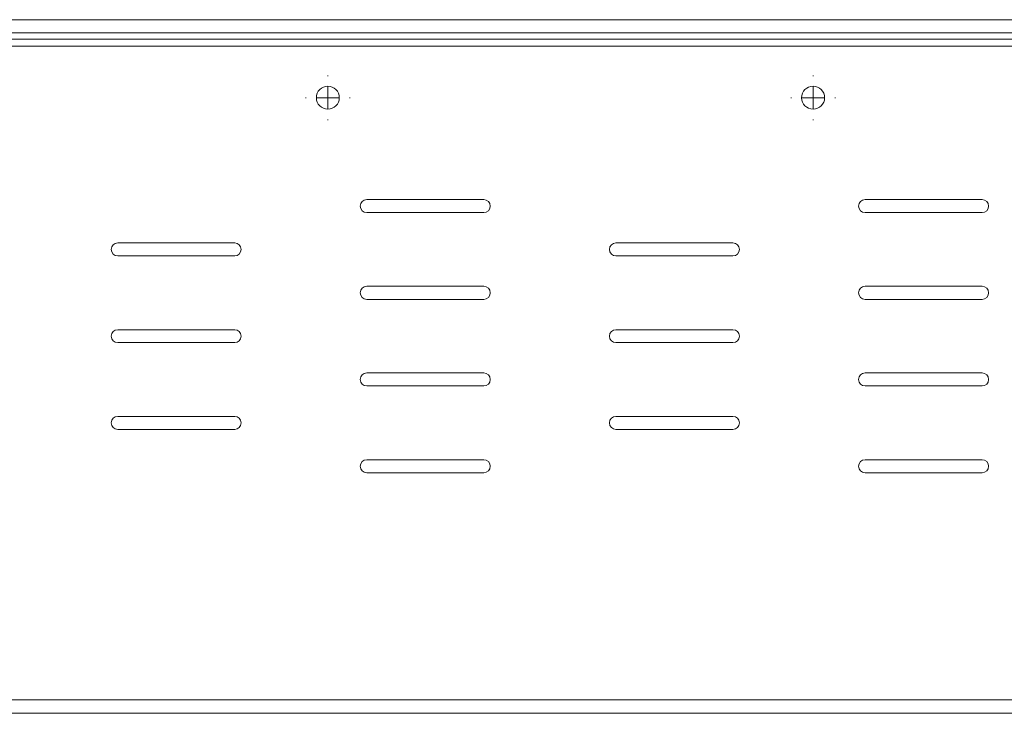
# Model space of a CAD drawing. Units: inches. Extents: x -61 to 359, y -38 to 249.
# Drawn here: x 246 to 268, y 93 to 109 of the extents above; entities that cross this region are included whole.
import ezdxf

# ---------------------------------------------------------------- set-up
doc = ezdxf.new("R2010")
doc.units = ezdxf.units.IN
doc.header["$MEASUREMENT"] = 0

# ---------------------------------------------------------------- blocks, each defined once
blk = doc.blocks.new('block 4737')
at = {"color": 7, "lineweight": 9, "true_color": 0xffffff}
blk.add_lwpolyline([(32.06, 108.931), (305.66, 108.931)], dxfattribs=at)
blk = doc.blocks.new('block 4739')
at = {"color": 7, "lineweight": 9, "true_color": 0xffffff}
blk.add_lwpolyline([(32.06, 108.771), (305.66, 108.771)], dxfattribs=at)
blk = doc.blocks.new('block 4767')
at = {"color": 7, "lineweight": 9, "true_color": 0xffffff}
blk.add_open_spline([(259.51, 100.231), (259.427, 100.231), (259.36, 100.163), (259.36, 100.081), (259.36, 99.998), (259.427, 99.931), (259.51, 99.931)], degree=3, knots=[0, 0, 0, 0, 1, 1, 1, 2, 2, 2, 2], dxfattribs=at)
blk = doc.blocks.new('block 4768')
at = {"color": 7, "lineweight": 9, "true_color": 0xffffff}
blk.add_lwpolyline([(262.21, 99.931), (259.51, 99.931)], dxfattribs=at)
blk = doc.blocks.new('block 4769')
at = {"color": 7, "lineweight": 9, "true_color": 0xffffff}
blk.add_open_spline([(262.21, 99.931), (262.293, 99.931), (262.36, 99.998), (262.36, 100.081), (262.36, 100.163), (262.293, 100.231), (262.21, 100.231)], degree=3, knots=[0, 0, 0, 0, 1, 1, 1, 2, 2, 2, 2], dxfattribs=at)
blk = doc.blocks.new('block 4770')
at = {"color": 7, "lineweight": 9, "true_color": 0xffffff}
blk.add_lwpolyline([(259.51, 100.231), (262.21, 100.231)], dxfattribs=at)
blk = doc.blocks.new('block 4771')
at = {"color": 7, "lineweight": 9, "true_color": 0xffffff}
blk.add_open_spline([(259.51, 102.23), (259.427, 102.23), (259.36, 102.164), (259.36, 102.081), (259.36, 101.998), (259.427, 101.931), (259.51, 101.931)], degree=3, knots=[0, 0, 0, 0, 1, 1, 1, 2, 2, 2, 2], dxfattribs=at)
blk = doc.blocks.new('block 4772')
at = {"color": 7, "lineweight": 9, "true_color": 0xffffff}
blk.add_lwpolyline([(262.21, 101.931), (259.51, 101.931)], dxfattribs=at)
blk = doc.blocks.new('block 4773')
at = {"color": 7, "lineweight": 9, "true_color": 0xffffff}
blk.add_open_spline([(262.21, 101.931), (262.293, 101.931), (262.36, 101.998), (262.36, 102.081), (262.36, 102.164), (262.293, 102.23), (262.21, 102.23)], degree=3, knots=[0, 0, 0, 0, 1, 1, 1, 2, 2, 2, 2], dxfattribs=at)
blk = doc.blocks.new('block 4774')
at = {"color": 7, "lineweight": 9, "true_color": 0xffffff}
blk.add_lwpolyline([(259.51, 102.23), (262.21, 102.23)], dxfattribs=at)
blk = doc.blocks.new('block 4775')
at = {"color": 7, "lineweight": 9, "true_color": 0xffffff}
blk.add_open_spline([(259.51, 104.231), (259.427, 104.231), (259.36, 104.163), (259.36, 104.08), (259.36, 103.998), (259.427, 103.931), (259.51, 103.931)], degree=3, knots=[0, 0, 0, 0, 1, 1, 1, 2, 2, 2, 2], dxfattribs=at)
blk = doc.blocks.new('block 4776')
at = {"color": 7, "lineweight": 9, "true_color": 0xffffff}
blk.add_lwpolyline([(262.21, 103.931), (259.51, 103.931)], dxfattribs=at)
blk = doc.blocks.new('block 4777')
at = {"color": 7, "lineweight": 9, "true_color": 0xffffff}
blk.add_open_spline([(262.21, 103.931), (262.293, 103.931), (262.36, 103.998), (262.36, 104.08), (262.36, 104.163), (262.293, 104.231), (262.21, 104.231)], degree=3, knots=[0, 0, 0, 0, 1, 1, 1, 2, 2, 2, 2], dxfattribs=at)
blk = doc.blocks.new('block 4778')
at = {"color": 7, "lineweight": 9, "true_color": 0xffffff}
blk.add_lwpolyline([(259.51, 104.231), (262.21, 104.231)], dxfattribs=at)
blk = doc.blocks.new('block 4779')
at = {"color": 7, "lineweight": 9, "true_color": 0xffffff}
blk.add_open_spline([(248.01, 100.231), (247.927, 100.231), (247.86, 100.163), (247.86, 100.081), (247.86, 99.998), (247.927, 99.931), (248.01, 99.931)], degree=3, knots=[0, 0, 0, 0, 1, 1, 1, 2, 2, 2, 2], dxfattribs=at)
blk = doc.blocks.new('block 4780')
at = {"color": 7, "lineweight": 9, "true_color": 0xffffff}
blk.add_lwpolyline([(250.71, 99.931), (248.01, 99.931)], dxfattribs=at)
blk = doc.blocks.new('block 4781')
at = {"color": 7, "lineweight": 9, "true_color": 0xffffff}
blk.add_open_spline([(250.71, 99.931), (250.793, 99.931), (250.86, 99.998), (250.86, 100.081), (250.86, 100.163), (250.793, 100.231), (250.71, 100.231)], degree=3, knots=[0, 0, 0, 0, 1, 1, 1, 2, 2, 2, 2], dxfattribs=at)
blk = doc.blocks.new('block 4782')
at = {"color": 7, "lineweight": 9, "true_color": 0xffffff}
blk.add_lwpolyline([(248.01, 100.231), (250.71, 100.231)], dxfattribs=at)
blk = doc.blocks.new('block 4783')
at = {"color": 7, "lineweight": 9, "true_color": 0xffffff}
blk.add_open_spline([(248.01, 102.23), (247.927, 102.23), (247.86, 102.164), (247.86, 102.081), (247.86, 101.998), (247.927, 101.931), (248.01, 101.931)], degree=3, knots=[0, 0, 0, 0, 1, 1, 1, 2, 2, 2, 2], dxfattribs=at)
blk = doc.blocks.new('block 4784')
at = {"color": 7, "lineweight": 9, "true_color": 0xffffff}
blk.add_lwpolyline([(250.71, 101.931), (248.01, 101.931)], dxfattribs=at)
blk = doc.blocks.new('block 4785')
at = {"color": 7, "lineweight": 9, "true_color": 0xffffff}
blk.add_open_spline([(250.71, 101.931), (250.793, 101.931), (250.86, 101.998), (250.86, 102.081), (250.86, 102.164), (250.793, 102.23), (250.71, 102.23)], degree=3, knots=[0, 0, 0, 0, 1, 1, 1, 2, 2, 2, 2], dxfattribs=at)
blk = doc.blocks.new('block 4786')
at = {"color": 7, "lineweight": 9, "true_color": 0xffffff}
blk.add_lwpolyline([(248.01, 102.23), (250.71, 102.23)], dxfattribs=at)
blk = doc.blocks.new('block 4787')
at = {"color": 7, "lineweight": 9, "true_color": 0xffffff}
blk.add_open_spline([(248.01, 104.231), (247.927, 104.231), (247.86, 104.163), (247.86, 104.08), (247.86, 103.998), (247.927, 103.931), (248.01, 103.931)], degree=3, knots=[0, 0, 0, 0, 1, 1, 1, 2, 2, 2, 2], dxfattribs=at)
blk = doc.blocks.new('block 4788')
at = {"color": 7, "lineweight": 9, "true_color": 0xffffff}
blk.add_lwpolyline([(250.71, 103.931), (248.01, 103.931)], dxfattribs=at)
blk = doc.blocks.new('block 4789')
at = {"color": 7, "lineweight": 9, "true_color": 0xffffff}
blk.add_open_spline([(250.71, 103.931), (250.793, 103.931), (250.86, 103.998), (250.86, 104.08), (250.86, 104.163), (250.793, 104.231), (250.71, 104.231)], degree=3, knots=[0, 0, 0, 0, 1, 1, 1, 2, 2, 2, 2], dxfattribs=at)
blk = doc.blocks.new('block 4790')
at = {"color": 7, "lineweight": 9, "true_color": 0xffffff}
blk.add_lwpolyline([(248.01, 104.231), (250.71, 104.231)], dxfattribs=at)
blk = doc.blocks.new('block 4897')
at = {"color": 7, "lineweight": 9, "true_color": 0xffffff}
blk.add_open_spline([(264.325, 107.581), (264.325, 107.727), (264.206, 107.846), (264.06, 107.846), (263.913, 107.846), (263.795, 107.727), (263.795, 107.581), (263.795, 107.434), (263.913, 107.316), (264.06, 107.316), (264.206, 107.316), (264.325, 107.434), (264.325, 107.581), (264.325, 107.581), (264.325, 107.581), (264.325, 107.581)], degree=3, knots=[0, 0, 0, 0, 1, 1, 1, 2, 2, 2, 3, 3, 3, 4, 4, 4, 5, 5, 5, 5], dxfattribs=at)
blk = doc.blocks.new('block 4898')
at = {"color": 7, "lineweight": 9, "true_color": 0xffffff}
blk.add_open_spline([(253.125, 107.581), (253.125, 107.727), (253.006, 107.846), (252.86, 107.846), (252.713, 107.846), (252.595, 107.727), (252.595, 107.581), (252.595, 107.434), (252.713, 107.316), (252.86, 107.316), (253.006, 107.316), (253.125, 107.434), (253.125, 107.581), (253.125, 107.581), (253.125, 107.581), (253.125, 107.581)], degree=3, knots=[0, 0, 0, 0, 1, 1, 1, 2, 2, 2, 3, 3, 3, 4, 4, 4, 5, 5, 5, 5], dxfattribs=at)
blk = doc.blocks.new('block 4927')
at = {"color": 7, "lineweight": 9, "true_color": 0xffffff}
blk.add_lwpolyline([(256.46, 98.931), (253.76, 98.931)], dxfattribs=at)
blk = doc.blocks.new('block 4928')
at = {"color": 7, "lineweight": 9, "true_color": 0xffffff}
blk.add_open_spline([(256.46, 98.931), (256.542, 98.931), (256.61, 98.998), (256.61, 99.081), (256.61, 99.163), (256.542, 99.23), (256.46, 99.23)], degree=3, knots=[0, 0, 0, 0, 1, 1, 1, 2, 2, 2, 2], dxfattribs=at)
blk = doc.blocks.new('block 4929')
at = {"color": 7, "lineweight": 9, "true_color": 0xffffff}
blk.add_lwpolyline([(253.76, 99.23), (256.46, 99.23)], dxfattribs=at)
blk = doc.blocks.new('block 4930')
at = {"color": 7, "lineweight": 9, "true_color": 0xffffff}
blk.add_open_spline([(253.76, 99.23), (253.677, 99.23), (253.61, 99.163), (253.61, 99.081), (253.61, 98.998), (253.677, 98.931), (253.76, 98.931)], degree=3, knots=[0, 0, 0, 0, 1, 1, 1, 2, 2, 2, 2], dxfattribs=at)
blk = doc.blocks.new('block 4931')
at = {"color": 7, "lineweight": 9, "true_color": 0xffffff}
blk.add_lwpolyline([(267.96, 98.931), (265.26, 98.931)], dxfattribs=at)
blk = doc.blocks.new('block 4932')
at = {"color": 7, "lineweight": 9, "true_color": 0xffffff}
blk.add_open_spline([(267.96, 98.931), (268.043, 98.931), (268.11, 98.998), (268.11, 99.081), (268.11, 99.163), (268.043, 99.23), (267.96, 99.23)], degree=3, knots=[0, 0, 0, 0, 1, 1, 1, 2, 2, 2, 2], dxfattribs=at)
blk = doc.blocks.new('block 4933')
at = {"color": 7, "lineweight": 9, "true_color": 0xffffff}
blk.add_lwpolyline([(265.26, 99.23), (267.96, 99.23)], dxfattribs=at)
blk = doc.blocks.new('block 4934')
at = {"color": 7, "lineweight": 9, "true_color": 0xffffff}
blk.add_open_spline([(265.26, 99.23), (265.177, 99.23), (265.11, 99.163), (265.11, 99.081), (265.11, 98.998), (265.177, 98.931), (265.26, 98.931)], degree=3, knots=[0, 0, 0, 0, 1, 1, 1, 2, 2, 2, 2], dxfattribs=at)
blk = doc.blocks.new('block 4963')
at = {"color": 7, "lineweight": 9, "true_color": 0xffffff}
blk.add_lwpolyline([(253.76, 103.231), (256.46, 103.231)], dxfattribs=at)
blk = doc.blocks.new('block 4964')
at = {"color": 7, "lineweight": 9, "true_color": 0xffffff}
blk.add_open_spline([(253.76, 103.231), (253.677, 103.231), (253.61, 103.163), (253.61, 103.081), (253.61, 102.998), (253.677, 102.93), (253.76, 102.93)], degree=3, knots=[0, 0, 0, 0, 1, 1, 1, 2, 2, 2, 2], dxfattribs=at)
blk = doc.blocks.new('block 4965')
at = {"color": 7, "lineweight": 9, "true_color": 0xffffff}
blk.add_lwpolyline([(256.46, 102.93), (253.76, 102.93)], dxfattribs=at)
blk = doc.blocks.new('block 4966')
at = {"color": 7, "lineweight": 9, "true_color": 0xffffff}
blk.add_open_spline([(256.46, 102.93), (256.542, 102.93), (256.61, 102.998), (256.61, 103.081), (256.61, 103.163), (256.542, 103.231), (256.46, 103.231)], degree=3, knots=[0, 0, 0, 0, 1, 1, 1, 2, 2, 2, 2], dxfattribs=at)
blk = doc.blocks.new('block 4967')
at = {"color": 7, "lineweight": 9, "true_color": 0xffffff}
blk.add_lwpolyline([(265.26, 103.231), (267.96, 103.231)], dxfattribs=at)
blk = doc.blocks.new('block 4968')
at = {"color": 7, "lineweight": 9, "true_color": 0xffffff}
blk.add_open_spline([(265.26, 103.231), (265.177, 103.231), (265.11, 103.163), (265.11, 103.081), (265.11, 102.998), (265.177, 102.93), (265.26, 102.93)], degree=3, knots=[0, 0, 0, 0, 1, 1, 1, 2, 2, 2, 2], dxfattribs=at)
blk = doc.blocks.new('block 4969')
at = {"color": 7, "lineweight": 9, "true_color": 0xffffff}
blk.add_lwpolyline([(267.96, 102.93), (265.26, 102.93)], dxfattribs=at)
blk = doc.blocks.new('block 4970')
at = {"color": 7, "lineweight": 9, "true_color": 0xffffff}
blk.add_open_spline([(267.96, 102.93), (268.043, 102.93), (268.11, 102.998), (268.11, 103.081), (268.11, 103.163), (268.043, 103.231), (267.96, 103.231)], degree=3, knots=[0, 0, 0, 0, 1, 1, 1, 2, 2, 2, 2], dxfattribs=at)
blk = doc.blocks.new('block 4999')
at = {"color": 7, "lineweight": 9, "true_color": 0xffffff}
blk.add_lwpolyline([(256.46, 100.931), (253.76, 100.931)], dxfattribs=at)
blk = doc.blocks.new('block 5000')
at = {"color": 7, "lineweight": 9, "true_color": 0xffffff}
blk.add_open_spline([(256.46, 100.931), (256.542, 100.931), (256.61, 100.998), (256.61, 101.08), (256.61, 101.164), (256.542, 101.231), (256.46, 101.231)], degree=3, knots=[0, 0, 0, 0, 1, 1, 1, 2, 2, 2, 2], dxfattribs=at)
blk = doc.blocks.new('block 5001')
at = {"color": 7, "lineweight": 9, "true_color": 0xffffff}
blk.add_lwpolyline([(253.76, 101.231), (256.46, 101.231)], dxfattribs=at)
blk = doc.blocks.new('block 5002')
at = {"color": 7, "lineweight": 9, "true_color": 0xffffff}
blk.add_open_spline([(253.76, 101.231), (253.677, 101.231), (253.61, 101.164), (253.61, 101.08), (253.61, 100.998), (253.677, 100.931), (253.76, 100.931)], degree=3, knots=[0, 0, 0, 0, 1, 1, 1, 2, 2, 2, 2], dxfattribs=at)
blk = doc.blocks.new('block 5003')
at = {"color": 7, "lineweight": 9, "true_color": 0xffffff}
blk.add_lwpolyline([(267.96, 100.931), (265.26, 100.931)], dxfattribs=at)
blk = doc.blocks.new('block 5004')
at = {"color": 7, "lineweight": 9, "true_color": 0xffffff}
blk.add_open_spline([(267.96, 100.931), (268.043, 100.931), (268.11, 100.998), (268.11, 101.08), (268.11, 101.164), (268.043, 101.231), (267.96, 101.231)], degree=3, knots=[0, 0, 0, 0, 1, 1, 1, 2, 2, 2, 2], dxfattribs=at)
blk = doc.blocks.new('block 5005')
at = {"color": 7, "lineweight": 9, "true_color": 0xffffff}
blk.add_lwpolyline([(265.26, 101.231), (267.96, 101.231)], dxfattribs=at)
blk = doc.blocks.new('block 5006')
at = {"color": 7, "lineweight": 9, "true_color": 0xffffff}
blk.add_open_spline([(265.26, 101.231), (265.177, 101.231), (265.11, 101.164), (265.11, 101.08), (265.11, 100.998), (265.177, 100.931), (265.26, 100.931)], degree=3, knots=[0, 0, 0, 0, 1, 1, 1, 2, 2, 2, 2], dxfattribs=at)
blk = doc.blocks.new('block 5035')
at = {"color": 7, "lineweight": 9, "true_color": 0xffffff}
blk.add_lwpolyline([(253.76, 105.231), (256.46, 105.231)], dxfattribs=at)
blk = doc.blocks.new('block 5036')
at = {"color": 7, "lineweight": 9, "true_color": 0xffffff}
blk.add_open_spline([(253.76, 105.231), (253.677, 105.231), (253.61, 105.163), (253.61, 105.081), (253.61, 104.998), (253.677, 104.931), (253.76, 104.931)], degree=3, knots=[0, 0, 0, 0, 1, 1, 1, 2, 2, 2, 2], dxfattribs=at)
blk = doc.blocks.new('block 5037')
at = {"color": 7, "lineweight": 9, "true_color": 0xffffff}
blk.add_lwpolyline([(256.46, 104.931), (253.76, 104.931)], dxfattribs=at)
blk = doc.blocks.new('block 5038')
at = {"color": 7, "lineweight": 9, "true_color": 0xffffff}
blk.add_open_spline([(256.46, 104.931), (256.542, 104.931), (256.61, 104.998), (256.61, 105.081), (256.61, 105.163), (256.542, 105.231), (256.46, 105.231)], degree=3, knots=[0, 0, 0, 0, 1, 1, 1, 2, 2, 2, 2], dxfattribs=at)
blk = doc.blocks.new('block 5039')
at = {"color": 7, "lineweight": 9, "true_color": 0xffffff}
blk.add_lwpolyline([(265.26, 105.231), (267.96, 105.231)], dxfattribs=at)
blk = doc.blocks.new('block 5040')
at = {"color": 7, "lineweight": 9, "true_color": 0xffffff}
blk.add_open_spline([(265.26, 105.231), (265.177, 105.231), (265.11, 105.163), (265.11, 105.081), (265.11, 104.998), (265.177, 104.931), (265.26, 104.931)], degree=3, knots=[0, 0, 0, 0, 1, 1, 1, 2, 2, 2, 2], dxfattribs=at)
blk = doc.blocks.new('block 5041')
at = {"color": 7, "lineweight": 9, "true_color": 0xffffff}
blk.add_lwpolyline([(267.96, 104.931), (265.26, 104.931)], dxfattribs=at)
blk = doc.blocks.new('block 5042')
at = {"color": 7, "lineweight": 9, "true_color": 0xffffff}
blk.add_open_spline([(267.96, 104.931), (268.043, 104.931), (268.11, 104.998), (268.11, 105.081), (268.11, 105.163), (268.043, 105.231), (267.96, 105.231)], degree=3, knots=[0, 0, 0, 0, 1, 1, 1, 2, 2, 2, 2], dxfattribs=at)
blk = doc.blocks.new('block 5288')
at = {"color": 7, "lineweight": 9, "true_color": 0xffffff}
blk.add_lwpolyline([(305.66, 93.691), (32.06, 93.691)], dxfattribs=at)
blk = doc.blocks.new('block 5349')
at = {"color": 7, "lineweight": 9, "true_color": 0xffffff}
blk.add_lwpolyline([(305.35, 93.381), (32.37, 93.381)], dxfattribs=at)
blk = doc.blocks.new('block 5376')
at = {"color": 7, "lineweight": 9, "true_color": 0xffffff}
blk.add_lwpolyline([(307.11, 109.381), (215.02, 109.381)], dxfattribs=at)
blk = doc.blocks.new('block 5377')
at = {"color": 7, "lineweight": 9, "true_color": 0xffffff}
blk.add_lwpolyline([(307.11, 109.081), (215.02, 109.081)], dxfattribs=at)
blk = doc.blocks.new('block 5618')
at = {"color": 7, "lineweight": 5, "true_color": 0xffffff}
blk.add_lwpolyline([(252.86, 107.581), (252.86, 107.831)], dxfattribs=at)
blk = doc.blocks.new('block 5619')
at = {"color": 7, "lineweight": 5, "true_color": 0xffffff}
blk.add_lwpolyline([(252.86, 107.581), (252.61, 107.581)], dxfattribs=at)
blk = doc.blocks.new('block 5620')
at = {"color": 7, "lineweight": 5, "true_color": 0xffffff}
blk.add_lwpolyline([(252.86, 107.581), (252.86, 107.331)], dxfattribs=at)
blk = doc.blocks.new('block 5621')
at = {"color": 7, "lineweight": 5, "true_color": 0xffffff}
blk.add_lwpolyline([(252.86, 107.581), (253.11, 107.581)], dxfattribs=at)
blk = doc.blocks.new('block 5622')
at = {"color": 7, "lineweight": 5, "true_color": 0xffffff}
blk.add_lwpolyline([(252.86, 108.081), (252.86, 108.096)], dxfattribs=at)
blk = doc.blocks.new('block 5623')
at = {"color": 7, "lineweight": 5, "true_color": 0xffffff}
blk.add_lwpolyline([(252.36, 107.581), (252.345, 107.581)], dxfattribs=at)
blk = doc.blocks.new('block 5624')
at = {"color": 7, "lineweight": 5, "true_color": 0xffffff}
blk.add_lwpolyline([(252.86, 107.081), (252.86, 107.066)], dxfattribs=at)
blk = doc.blocks.new('block 5625')
at = {"color": 7, "lineweight": 5, "true_color": 0xffffff}
blk.add_lwpolyline([(253.36, 107.581), (253.375, 107.581)], dxfattribs=at)
blk = doc.blocks.new('block 5617')
for name in ['block 5622', 'block 5618', 'block 5623', 'block 5619', 'block 5620', 'block 5621', 'block 5625', 'block 5624']:
    blk.add_blockref(name, (0, 0))
blk = doc.blocks.new('block 5627')
at = {"color": 7, "lineweight": 5, "true_color": 0xffffff}
blk.add_lwpolyline([(264.06, 107.581), (264.06, 107.831)], dxfattribs=at)
blk = doc.blocks.new('block 5628')
at = {"color": 7, "lineweight": 5, "true_color": 0xffffff}
blk.add_lwpolyline([(264.06, 107.581), (263.81, 107.581)], dxfattribs=at)
blk = doc.blocks.new('block 5629')
at = {"color": 7, "lineweight": 5, "true_color": 0xffffff}
blk.add_lwpolyline([(264.06, 107.581), (264.06, 107.331)], dxfattribs=at)
blk = doc.blocks.new('block 5630')
at = {"color": 7, "lineweight": 5, "true_color": 0xffffff}
blk.add_lwpolyline([(264.06, 107.581), (264.31, 107.581)], dxfattribs=at)
blk = doc.blocks.new('block 5631')
at = {"color": 7, "lineweight": 5, "true_color": 0xffffff}
blk.add_lwpolyline([(264.06, 108.081), (264.06, 108.096)], dxfattribs=at)
blk = doc.blocks.new('block 5632')
at = {"color": 7, "lineweight": 5, "true_color": 0xffffff}
blk.add_lwpolyline([(263.56, 107.581), (263.545, 107.581)], dxfattribs=at)
blk = doc.blocks.new('block 5633')
at = {"color": 7, "lineweight": 5, "true_color": 0xffffff}
blk.add_lwpolyline([(264.06, 107.081), (264.06, 107.066)], dxfattribs=at)
blk = doc.blocks.new('block 5634')
at = {"color": 7, "lineweight": 5, "true_color": 0xffffff}
blk.add_lwpolyline([(264.56, 107.581), (264.575, 107.581)], dxfattribs=at)
blk = doc.blocks.new('block 5626')
for name in ['block 5631', 'block 5627', 'block 5632', 'block 5628', 'block 5629', 'block 5630', 'block 5634', 'block 5633']:
    blk.add_blockref(name, (0, 0))

msp = doc.modelspace()

# ---------------------------------------------------------------- block references
for name in ['block 5376', 'block 5377', 'block 4737', 'block 4739', 'block 5617', 'block 5626', 'block 4898', 'block 4897', 'block 5036', 'block 5035', 'block 5038', 'block 5040', 'block 5039', 'block 5042', 'block 5037', 'block 5041', 'block 4787', 'block 4790', 'block 4789', 'block 4775', 'block 4778', 'block 4777', 'block 4788', 'block 4776', 'block 4964', 'block 4963', 'block 4966', 'block 4968', 'block 4967', 'block 4970', 'block 4965', 'block 4969', 'block 4783', 'block 4786', 'block 4785', 'block 4771', 'block 4774', 'block 4773', 'block 4784', 'block 4772', 'block 5002', 'block 5001', 'block 5000', 'block 5006', 'block 5005', 'block 5004', 'block 4999', 'block 5003', 'block 4779', 'block 4782', 'block 4781', 'block 4767', 'block 4770', 'block 4769', 'block 4780', 'block 4768', 'block 4930', 'block 4929', 'block 4928', 'block 4934', 'block 4933', 'block 4932', 'block 4927', 'block 4931', 'block 5288', 'block 5349']:
    msp.add_blockref(name, (0, 0))

doc.saveas('drawing.dxf')
